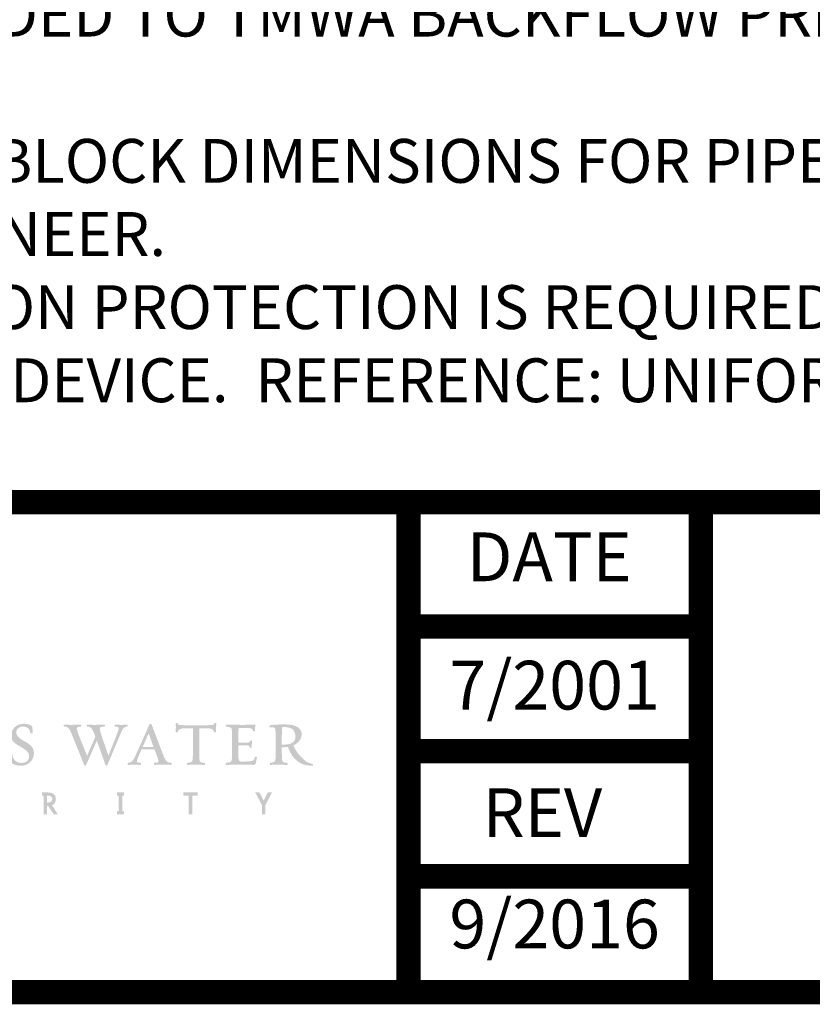
# Model space of a CAD drawing. Extents: x 0.1 to 7.9, y 0.1 to 10.4.
# Drawn here: x 1.7 to 3.3, y 0.1 to 2.1 of the extents above; entities that cross this region are included whole.
import ezdxf
from ezdxf.enums import TextEntityAlignment as Align

# ---------------------------------------------------------------- set-up
doc = ezdxf.new("R2010")
doc.units = 0
doc.header["$LTSCALE"] = 0.25
doc.header["$MEASUREMENT"] = 0
doc.layers.get('0').update_dxf_attribs({"linetype": 'CONTINUOUS'})
for name, color, linetype in [('BORDER', 5, 'CONTINUOUS'), ('DTL_TEXT', 7, 'CONTINUOUS'), ('TMWA_LOGO', 7, 'CONTINUOUS')]:
    doc.layers.add(name, color=color, linetype=linetype)
doc.styles.add('ROMANS', font='romans.shx', dxfattribs={"width": 0.85})
doc.styles.add('TEXTSMALL', font='times.ttf', dxfattribs={"height": 0.08})
doc.styles.add('time', font='times.ttf', dxfattribs={"height": 0.1})
doc.styles.add('TIMESLARGE', font='times.ttf', dxfattribs={"height": 0.15})

# ---------------------------------------------------------------- blocks, each defined once
blk = doc.blocks.new('AI9-BLK1')
at = {"layer": 'TMWA_LOGO'}
h = blk.add_hatch(color=7, dxfattribs=at)
edge = h.paths.add_edge_path()
edge.add_spline(control_points=[(20.11, 0.58), (20.11, -0.03), (20.61, -0.32), (21.1, -0.6), (21.54, -0.86), (21.97, -1.11), (21.97, -1.58), (21.97, -2.07), (21.55, -2.25), (21.2, -2.25), (20.61, -2.25), (20.26, -1.89), (20.22, -1.25), (20.22, -1.24), (20.21, -1.19), (20.11, -1.19), (20.01, -1.19), (20, -1.25), (20, -1.26), (20, -1.26), (19.98, -1.65), (19.98, -1.65), (19.95, -2.02), (19.95, -2.08), (19.99, -2.12), (20.33, -2.41), (20.7, -2.54), (21.14, -2.54), (21.88, -2.54), (22.46, -1.97), (22.46, -1.24), (22.46, -0.59), (21.93, -0.28), (21.46, -0.01), (21.04, 0.23), (20.64, 0.47), (20.64, 0.91), (20.64, 1.28), (20.99, 1.48), (21.33, 1.48), (21.77, 1.48), (22.03, 1.26), (22.1, 0.84), (22.1, 0.82), (22.12, 0.78), (22.22, 0.78), (22.32, 0.78), (22.33, 0.83), (22.33, 0.85), (22.33, 1.15), (22.31, 1.52), (22.21, 1.57), (22.02, 1.67), (21.78, 1.77), (21.38, 1.77), (20.62, 1.77), (20.11, 1.15), (20.11, 0.58), (20.11, 0.58), (20.11, 0.58), (20.11, 0.58)], knot_values=[0, 0, 0, 0, 1, 1, 1, 2, 2, 2, 3, 3, 3, 4, 4, 4, 5, 5, 5, 6, 6, 6, 7, 7, 7, 8, 8, 8, 9, 9, 9, 10, 10, 10, 11, 11, 11, 12, 12, 12, 13, 13, 13, 14, 14, 14, 15, 15, 15, 16, 16, 16, 17, 17, 17, 18, 18, 18, 19, 19, 19, 20, 20, 20, 20], degree=3, periodic=0)
h = blk.add_hatch(color=7, dxfattribs=at)
edge = h.paths.add_edge_path()
edge.add_spline(control_points=[(30.74, 1.65), (30.73, 1.64), (30.72, 1.62), (30.72, 1.6), (30.72, 1.57), (30.73, 1.54), (30.74, 1.52), (30.74, 1.52), (30.76, 1.5), (30.76, 1.5), (30.76, 1.5), (30.8, 1.48), (30.8, 1.48), (31.12, 1.45), (31.15, 1.39), (31.15, 1.29), (31.15, 1.16), (31.09, 0.99), (30.97, 0.68), (30.97, 0.68), (30.19, -1.28), (30.1, -1.5), (30.02, -1.27), (29.4, 0.56), (29.4, 0.56), (29.29, 0.89), (29.22, 1.13), (29.22, 1.27), (29.22, 1.4), (29.28, 1.45), (29.68, 1.48), (29.68, 1.48), (29.71, 1.48), (29.71, 1.48), (29.71, 1.48), (29.73, 1.52), (29.73, 1.52), (29.74, 1.53), (29.74, 1.56), (29.74, 1.59), (29.74, 1.61), (29.74, 1.64), (29.72, 1.66), (29.72, 1.66), (29.71, 1.68), (29.71, 1.68), (29.71, 1.68), (29.65, 1.68), (29.65, 1.68), (29.65, 1.68), (28.62, 1.65), (28.62, 1.65), (28.62, 1.65), (27.93, 1.69), (27.93, 1.69), (27.93, 1.69), (27.89, 1.65), (27.89, 1.65), (27.88, 1.64), (27.88, 1.62), (27.88, 1.59), (27.88, 1.56), (27.89, 1.53), (27.89, 1.52), (27.89, 1.52), (27.91, 1.49), (27.91, 1.49), (27.91, 1.49), (27.94, 1.48), (27.94, 1.48), (28.36, 1.44), (28.43, 1.25), (28.69, 0.63), (28.69, 0.63), (28.77, 0.44), (28.77, 0.44), (28.76, 0.44), (28.09, -1.1), (27.91, -1.52), (27.83, -1.32), (27.07, 0.57), (27.07, 0.57), (26.98, 0.78), (26.85, 1.19), (26.85, 1.3), (26.85, 1.41), (26.94, 1.45), (27.24, 1.48), (27.24, 1.48), (27.27, 1.48), (27.27, 1.48), (27.27, 1.48), (27.3, 1.52), (27.3, 1.52), (27.31, 1.54), (27.32, 1.57), (27.32, 1.6), (27.32, 1.62), (27.31, 1.64), (27.3, 1.65), (27.3, 1.65), (27.29, 1.67), (27.29, 1.67), (27.29, 1.67), (27.23, 1.68), (27.23, 1.68), (27.23, 1.68), (26.25, 1.65), (26.25, 1.65), (26.25, 1.65), (25.56, 1.69), (25.56, 1.69), (25.56, 1.69), (25.51, 1.65), (25.51, 1.65), (25.49, 1.61), (25.49, 1.56), (25.51, 1.52), (25.51, 1.52), (25.53, 1.5), (25.53, 1.5), (25.53, 1.5), (25.57, 1.48), (25.57, 1.48), (26.03, 1.44), (26.12, 1.26), (26.41, 0.52), (26.41, 0.52), (27.61, -2.46), (27.61, -2.46), (27.62, -2.5), (27.66, -2.52), (27.71, -2.52), (27.75, -2.53), (27.79, -2.51), (27.81, -2.47), (27.81, -2.47), (28.69, -0.47), (28.91, 0.04), (28.99, -0.18), (29.8, -2.46), (29.8, -2.46), (29.82, -2.5), (29.86, -2.52), (29.9, -2.52), (29.94, -2.53), (29.99, -2.51), (30, -2.47), (30, -2.47), (31.25, 0.52), (31.25, 0.52), (31.55, 1.22), (31.66, 1.44), (32.01, 1.48), (32.01, 1.48), (32.04, 1.48), (32.04, 1.48), (32.04, 1.48), (32.06, 1.52), (32.06, 1.52), (32.08, 1.55), (32.09, 1.62), (32.06, 1.66), (32.06, 1.66), (32.04, 1.68), (32.04, 1.68), (32.04, 1.68), (31.99, 1.68), (31.99, 1.68), (31.99, 1.68), (31.9, 1.67), (31.9, 1.67), (31.9, 1.67), (31.42, 1.65), (31.42, 1.65), (31.42, 1.65), (30.79, 1.69), (30.79, 1.69), (30.79, 1.69), (30.74, 1.65), (30.74, 1.65), (30.74, 1.65), (30.74, 1.65), (30.74, 1.65)], knot_values=[0, 0, 0, 0, 1, 1, 1, 2, 2, 2, 3, 3, 3, 4, 4, 4, 5, 5, 5, 6, 6, 6, 7, 7, 7, 8, 8, 8, 9, 9, 9, 10, 10, 10, 11, 11, 11, 12, 12, 12, 13, 13, 13, 14, 14, 14, 15, 15, 15, 16, 16, 16, 17, 17, 17, 18, 18, 18, 19, 19, 19, 20, 20, 20, 21, 21, 21, 22, 22, 22, 23, 23, 23, 24, 24, 24, 25, 25, 25, 26, 26, 26, 27, 27, 27, 28, 28, 28, 29, 29, 29, 30, 30, 30, 31, 31, 31, 32, 32, 32, 33, 33, 33, 34, 34, 34, 35, 35, 35, 36, 36, 36, 37, 37, 37, 38, 38, 38, 39, 39, 39, 40, 40, 40, 41, 41, 41, 42, 42, 42, 43, 43, 43, 44, 44, 44, 45, 45, 45, 46, 46, 46, 47, 47, 47, 48, 48, 48, 49, 49, 49, 50, 50, 50, 51, 51, 51, 52, 52, 52, 53, 53, 53, 54, 54, 54, 55, 55, 55, 56, 56, 56, 57, 57, 57, 58, 58, 58, 59, 59, 59, 60, 60, 60, 61, 61, 61, 61], degree=3, periodic=0)
h = blk.add_hatch(color=7, dxfattribs=at)
edge = h.paths.add_edge_path()
edge.add_spline(control_points=[(34.23, 0.79), (34.3, 0.59), (34.69, -0.49), (34.73, -0.61), (34.61, -0.61), (33.74, -0.61), (33.61, -0.61), (33.67, -0.49), (34.15, 0.6), (34.23, 0.79), (34.23, 0.79), (34.23, 0.79), (34.23, 0.79)], knot_values=[0, 0, 0, 0, 1, 1, 1, 2, 2, 2, 3, 3, 3, 4, 4, 4, 4], degree=3, periodic=0)
edge = h.paths.add_edge_path(flags=16)
edge.add_spline(control_points=[(34.32, 1.7), (34.32, 1.7), (32.98, -1.28), (32.98, -1.28), (32.67, -1.97), (32.53, -2.21), (32.14, -2.24), (32.14, -2.24), (32.11, -2.24), (32.11, -2.24), (32.11, -2.24), (32.08, -2.28), (32.08, -2.28), (32.07, -2.3), (32.05, -2.39), (32.09, -2.43), (32.09, -2.43), (32.11, -2.45), (32.11, -2.45), (32.11, -2.45), (32.15, -2.45), (32.15, -2.45), (32.15, -2.45), (32.23, -2.45), (32.23, -2.45), (32.23, -2.45), (32.78, -2.42), (32.78, -2.42), (32.78, -2.42), (33.39, -2.46), (33.39, -2.46), (33.39, -2.46), (33.43, -2.43), (33.43, -2.43), (33.45, -2.41), (33.45, -2.38), (33.45, -2.35), (33.45, -2.33), (33.45, -2.3), (33.44, -2.28), (33.44, -2.28), (33.43, -2.25), (33.43, -2.25), (33.43, -2.25), (33.38, -2.24), (33.38, -2.24), (33.08, -2.21), (33.03, -2.18), (33.03, -2.1), (33.03, -1.93), (33.14, -1.68), (33.29, -1.34), (33.29, -1.34), (33.46, -0.95), (33.49, -0.87), (33.56, -0.87), (34.77, -0.87), (34.83, -0.87), (34.86, -0.93), (35.05, -1.44), (35.05, -1.44), (35.14, -1.69), (35.24, -1.94), (35.24, -2.1), (35.24, -2.19), (35.19, -2.2), (34.94, -2.23), (34.94, -2.23), (34.82, -2.24), (34.82, -2.24), (34.82, -2.24), (34.8, -2.28), (34.8, -2.28), (34.79, -2.29), (34.78, -2.33), (34.78, -2.36), (34.78, -2.39), (34.79, -2.41), (34.8, -2.43), (34.8, -2.43), (34.82, -2.45), (34.82, -2.45), (34.82, -2.45), (34.87, -2.45), (34.87, -2.45), (34.87, -2.45), (35.81, -2.42), (35.81, -2.42), (35.81, -2.42), (36.51, -2.45), (36.51, -2.45), (36.56, -2.46), (36.6, -2.43), (36.6, -2.39), (36.61, -2.34), (36.6, -2.26), (36.55, -2.24), (36.06, -2.21), (35.96, -2.04), (35.67, -1.29), (35.67, -1.29), (34.53, 1.7), (34.53, 1.7), (34.52, 1.73), (34.48, 1.76), (34.43, 1.76), (34.38, 1.76), (34.34, 1.74), (34.32, 1.7), (34.32, 1.7), (34.32, 1.7), (34.32, 1.7)], knot_values=[0, 0, 0, 0, 1, 1, 1, 2, 2, 2, 3, 3, 3, 4, 4, 4, 5, 5, 5, 6, 6, 6, 7, 7, 7, 8, 8, 8, 9, 9, 9, 10, 10, 10, 11, 11, 11, 12, 12, 12, 13, 13, 13, 14, 14, 14, 15, 15, 15, 16, 16, 16, 17, 17, 17, 18, 18, 18, 19, 19, 19, 20, 20, 20, 21, 21, 21, 22, 22, 22, 23, 23, 23, 24, 24, 24, 25, 25, 25, 26, 26, 26, 27, 27, 27, 28, 28, 28, 29, 29, 29, 30, 30, 30, 31, 31, 31, 32, 32, 32, 33, 33, 33, 34, 34, 34, 35, 35, 35, 36, 36, 36, 37, 37, 37, 37], degree=3, periodic=0)
h = blk.add_hatch(color=7, dxfattribs=at)
edge = h.paths.add_edge_path()
edge.add_spline(control_points=[(41.01, 1.84), (41.01, 1.84), (40.98, 1.83), (40.98, 1.83), (40.98, 1.83), (40.97, 1.8), (40.97, 1.8), (40.93, 1.64), (40.93, 1.62), (40.02, 1.62), (40.02, 1.62), (38.15, 1.62), (38.15, 1.62), (37.26, 1.62), (37.25, 1.64), (37.21, 1.8), (37.21, 1.8), (37.21, 1.83), (37.21, 1.83), (37.21, 1.83), (37.18, 1.84), (37.18, 1.84), (37.18, 1.84), (37.05, 1.86), (37.01, 1.82), (37.01, 1.82), (37, 1.8), (37, 1.8), (37, 1.8), (37, 1.77), (37, 1.77), (37, 1.77), (37.03, 1.46), (37.03, 1.46), (37.03, 1.46), (37, 0.94), (37, 0.94), (37, 0.94), (37.02, 0.91), (37.02, 0.91), (37.06, 0.87), (37.17, 0.89), (37.17, 0.89), (37.17, 0.89), (37.2, 0.89), (37.2, 0.89), (37.2, 0.89), (37.21, 0.92), (37.21, 0.92), (37.27, 1.16), (37.35, 1.31), (38.15, 1.31), (38.15, 1.31), (38.69, 1.31), (38.77, 1.31), (38.77, 1.21), (38.77, -1.31), (38.77, -1.31), (38.77, -2.18), (38.77, -2.18), (38.27, -2.23), (38.23, -2.24), (38.2, -2.26), (38.18, -2.3), (38.18, -2.32), (38.18, -2.34), (38.18, -2.36), (38.18, -2.39), (38.18, -2.41), (38.2, -2.43), (38.2, -2.43), (38.22, -2.45), (38.22, -2.45), (38.22, -2.45), (38.26, -2.45), (38.26, -2.45), (38.26, -2.45), (39.17, -2.42), (39.17, -2.42), (39.17, -2.42), (39.95, -2.46), (39.95, -2.46), (39.95, -2.46), (40, -2.42), (40, -2.42), (40.02, -2.4), (40.02, -2.37), (40.02, -2.35), (40.02, -2.32), (40.02, -2.3), (40.01, -2.28), (40.01, -2.28), (39.99, -2.25), (39.99, -2.25), (39.99, -2.25), (39.95, -2.24), (39.95, -2.24), (39.42, -2.2), (39.42, -2.2), (39.42, -1.31), (39.42, -1.31), (39.42, 1.21), (39.42, 1.31), (39.51, 1.31), (40.02, 1.31), (40.02, 1.31), (40.81, 1.31), (40.88, 1.17), (40.93, 0.93), (40.93, 0.93), (40.94, 0.91), (40.94, 0.91), (40.94, 0.91), (40.96, 0.89), (40.96, 0.89), (40.99, 0.88), (41.09, 0.87), (41.12, 0.91), (41.12, 0.91), (41.14, 0.92), (41.14, 0.92), (41.14, 0.92), (41.14, 0.96), (41.14, 0.96), (41.14, 0.96), (41.13, 1.27), (41.13, 1.27), (41.13, 1.27), (41.18, 1.79), (41.18, 1.79), (41.18, 1.79), (41.16, 1.82), (41.16, 1.82), (41.12, 1.86), (41.03, 1.85), (41.01, 1.84), (41.01, 1.84), (41.01, 1.84), (41.01, 1.84)], knot_values=[0, 0, 0, 0, 1, 1, 1, 2, 2, 2, 3, 3, 3, 4, 4, 4, 5, 5, 5, 6, 6, 6, 7, 7, 7, 8, 8, 8, 9, 9, 9, 10, 10, 10, 11, 11, 11, 12, 12, 12, 13, 13, 13, 14, 14, 14, 15, 15, 15, 16, 16, 16, 17, 17, 17, 18, 18, 18, 19, 19, 19, 20, 20, 20, 21, 21, 21, 22, 22, 22, 23, 23, 23, 24, 24, 24, 25, 25, 25, 26, 26, 26, 27, 27, 27, 28, 28, 28, 29, 29, 29, 30, 30, 30, 31, 31, 31, 32, 32, 32, 33, 33, 33, 34, 34, 34, 35, 35, 35, 36, 36, 36, 37, 37, 37, 38, 38, 38, 39, 39, 39, 40, 40, 40, 41, 41, 41, 42, 42, 42, 43, 43, 43, 44, 44, 44, 45, 45, 45, 46, 46, 46, 46], degree=3, periodic=0)
h = blk.add_hatch(color=7, dxfattribs=at)
edge = h.paths.add_edge_path()
edge.add_spline(control_points=[(42.14, 1.66), (42.12, 1.62), (42.13, 1.55), (42.15, 1.52), (42.15, 1.52), (42.16, 1.5), (42.16, 1.5), (42.16, 1.5), (42.2, 1.48), (42.2, 1.48), (42.2, 1.48), (42.25, 1.47), (42.25, 1.47), (42.79, 1.41), (42.79, 1.41), (42.79, 0.54), (42.79, 0.54), (42.79, -1.31), (42.79, -1.31), (42.79, -2.17), (42.79, -2.17), (42.25, -2.23), (42.25, -2.23), (42.18, -2.24), (42.18, -2.24), (42.18, -2.24), (42.15, -2.27), (42.15, -2.27), (42.14, -2.3), (42.12, -2.38), (42.15, -2.42), (42.15, -2.42), (42.16, -2.45), (42.16, -2.45), (42.16, -2.45), (42.22, -2.45), (42.22, -2.45), (42.22, -2.45), (43.92, -2.42), (43.92, -2.42), (43.92, -2.42), (44.64, -2.44), (44.64, -2.44), (44.64, -2.44), (45, -2.45), (45, -2.45), (45.12, -2.45), (45.19, -2.42), (45.23, -2.28), (45.23, -2.28), (45.35, -1.67), (45.35, -1.67), (45.35, -1.67), (45.32, -1.64), (45.32, -1.64), (45.28, -1.61), (45.2, -1.61), (45.16, -1.63), (45.16, -1.63), (45.14, -1.64), (45.14, -1.64), (45.14, -1.64), (45.13, -1.66), (45.13, -1.66), (45.05, -2.03), (45.03, -2.11), (44.09, -2.11), (44.09, -2.11), (43.76, -2.11), (43.76, -2.11), (43.54, -2.11), (43.43, -2.11), (43.43, -1.29), (43.43, -1.29), (43.43, -0.53), (43.43, -0.44), (43.52, -0.44), (44.02, -0.44), (44.02, -0.44), (44.57, -0.44), (44.58, -0.5), (44.61, -0.66), (44.61, -0.66), (44.62, -0.69), (44.62, -0.69), (44.62, -0.69), (44.68, -0.71), (44.68, -0.71), (44.69, -0.72), (44.77, -0.73), (44.81, -0.69), (44.81, -0.69), (44.82, -0.67), (44.82, -0.67), (44.82, -0.67), (44.82, -0.64), (44.82, -0.64), (44.82, -0.64), (44.81, -0.4), (44.81, -0.4), (44.81, -0.4), (44.85, -0.01), (44.85, -0.01), (44.85, -0.01), (44.84, 0.02), (44.84, 0.02), (44.81, 0.04), (44.72, 0.06), (44.68, 0.05), (44.68, 0.05), (44.65, 0.04), (44.65, 0.04), (44.65, 0.04), (44.63, 0), (44.63, 0), (44.63, 0), (44.63, -0.03), (44.63, -0.03), (44.61, -0.13), (44.6, -0.17), (44.02, -0.17), (44.02, -0.17), (43.52, -0.17), (43.43, -0.17), (43.43, -0.08), (43.43, 0.57), (43.43, 0.57), (43.43, 0.57), (43.46, 1.27), (43.46, 1.35), (43.54, 1.35), (44, 1.35), (44, 1.35), (44.81, 1.35), (44.9, 1.27), (44.94, 1.04), (44.96, 0.97), (45.07, 0.97), (45.1, 0.98), (45.1, 0.98), (45.14, 0.99), (45.14, 0.99), (45.14, 0.99), (45.15, 1.05), (45.15, 1.05), (45.15, 1.05), (45.15, 1.28), (45.15, 1.28), (45.15, 1.28), (45.2, 1.68), (45.2, 1.68), (45.2, 1.68), (45.14, 1.69), (45.14, 1.69), (45.14, 1.69), (43.9, 1.65), (43.9, 1.65), (43.9, 1.65), (42.19, 1.69), (42.19, 1.69), (42.19, 1.69), (42.14, 1.66), (42.14, 1.66), (42.14, 1.66), (42.14, 1.66), (42.14, 1.66)], knot_values=[0, 0, 0, 0, 1, 1, 1, 2, 2, 2, 3, 3, 3, 4, 4, 4, 5, 5, 5, 6, 6, 6, 7, 7, 7, 8, 8, 8, 9, 9, 9, 10, 10, 10, 11, 11, 11, 12, 12, 12, 13, 13, 13, 14, 14, 14, 15, 15, 15, 16, 16, 16, 17, 17, 17, 18, 18, 18, 19, 19, 19, 20, 20, 20, 21, 21, 21, 22, 22, 22, 23, 23, 23, 24, 24, 24, 25, 25, 25, 26, 26, 26, 27, 27, 27, 28, 28, 28, 29, 29, 29, 30, 30, 30, 31, 31, 31, 32, 32, 32, 33, 33, 33, 34, 34, 34, 35, 35, 35, 36, 36, 36, 37, 37, 37, 38, 38, 38, 39, 39, 39, 40, 40, 40, 41, 41, 41, 42, 42, 42, 43, 43, 43, 44, 44, 44, 45, 45, 45, 46, 46, 46, 47, 47, 47, 48, 48, 48, 49, 49, 49, 50, 50, 50, 51, 51, 51, 52, 52, 52, 53, 53, 53, 54, 54, 54, 55, 55, 55, 55], degree=3, periodic=0)
h = blk.add_hatch(color=7, dxfattribs=at)
edge = h.paths.add_edge_path()
edge.add_spline(control_points=[(47.96, 1.42), (47.96, 1.42), (48.17, 1.43), (48.17, 1.43), (48.92, 1.43), (49.29, 1.1), (49.29, 0.42), (49.29, -0.12), (48.9, -0.37), (48.08, -0.37), (48.08, -0.37), (47.99, -0.37), (47.99, -0.37), (47.99, -0.37), (47.94, -0.37), (47.9, -0.37), (47.9, -0.28), (47.9, 0.6), (47.9, 0.6), (47.9, 1.04), (47.91, 1.29), (47.94, 1.42), (47.95, 1.42), (47.96, 1.42), (47.96, 1.42), (47.96, 1.42), (47.96, 1.42), (47.96, 1.42)], knot_values=[0, 0, 0, 0, 1, 1, 1, 2, 2, 2, 3, 3, 3, 4, 4, 4, 5, 5, 5, 6, 6, 6, 7, 7, 7, 8, 8, 8, 9, 9, 9, 9], degree=3, periodic=0)
edge = h.paths.add_edge_path(flags=16)
edge.add_spline(control_points=[(46.69, 1.6), (46.69, 1.6), (46.68, 1.6), (46.68, 1.6), (46.63, 1.58), (46.61, 1.53), (46.63, 1.47), (46.64, 1.41), (46.68, 1.38), (46.72, 1.39), (46.74, 1.39), (46.95, 1.41), (46.95, 1.41), (47.24, 1.41), (47.26, 1.28), (47.26, 0.55), (47.26, 0.55), (47.26, -1.31), (47.26, -1.31), (47.26, -2.18), (47.26, -2.18), (46.74, -2.23), (46.74, -2.23), (46.71, -2.24), (46.71, -2.24), (46.71, -2.24), (46.68, -2.28), (46.68, -2.28), (46.66, -2.3), (46.64, -2.39), (46.68, -2.43), (46.68, -2.43), (46.69, -2.45), (46.69, -2.45), (46.69, -2.45), (46.74, -2.45), (46.74, -2.45), (46.74, -2.45), (47.65, -2.42), (47.65, -2.42), (47.65, -2.42), (48.43, -2.46), (48.43, -2.46), (48.43, -2.46), (48.48, -2.42), (48.48, -2.42), (48.49, -2.4), (48.5, -2.38), (48.5, -2.36), (48.5, -2.32), (48.49, -2.29), (48.48, -2.27), (48.48, -2.27), (48.47, -2.25), (48.47, -2.25), (48.47, -2.25), (48.43, -2.24), (48.43, -2.24), (47.9, -2.2), (47.9, -2.2), (47.9, -1.31), (47.9, -1.31), (47.9, -0.73), (47.9, -0.64), (47.97, -0.64), (48.09, -0.65), (48.09, -0.65), (48.09, -0.65), (48.47, -0.62), (48.54, -0.61), (48.72, -1.22), (49.3, -2.55), (51.02, -2.55), (51.06, -2.55), (51.1, -2.52), (51.1, -2.46), (51.1, -2.46), (51.1, -2.46), (51.1, -2.46), (51.1, -2.43), (51.08, -2.33), (51.02, -2.33), (50.37, -2.33), (49.43, -1.31), (49.09, -0.45), (49.71, -0.17), (49.94, 0.33), (49.94, 0.69), (49.94, 1.33), (49.33, 1.7), (48.25, 1.7), (47.44, 1.7), (46.91, 1.67), (46.69, 1.6), (46.69, 1.6), (46.69, 1.6), (46.69, 1.6)], knot_values=[0, 0, 0, 0, 1, 1, 1, 2, 2, 2, 3, 3, 3, 4, 4, 4, 5, 5, 5, 6, 6, 6, 7, 7, 7, 8, 8, 8, 9, 9, 9, 10, 10, 10, 11, 11, 11, 12, 12, 12, 13, 13, 13, 14, 14, 14, 15, 15, 15, 16, 16, 16, 17, 17, 17, 18, 18, 18, 19, 19, 19, 20, 20, 20, 21, 21, 21, 22, 22, 22, 23, 23, 23, 24, 24, 24, 25, 25, 25, 26, 26, 26, 27, 27, 27, 28, 28, 28, 29, 29, 29, 30, 30, 30, 31, 31, 31, 32, 32, 32, 32], degree=3, periodic=0)
h = blk.add_hatch(color=7, dxfattribs=at)
edge = h.paths.add_edge_path(flags=16)
edge.add_spline(control_points=[(23.91, -5.61), (23.91, -5.61), (23.81, -5.61), (23.81, -5.61), (23.81, -5.61), (23.81, -6.31), (23.81, -6.31), (23.81, -6.31), (23.91, -6.31), (23.91, -6.31), (24.17, -6.31), (24.34, -6.21), (24.34, -5.95), (24.34, -5.7), (24.16, -5.61), (23.91, -5.61), (23.91, -5.61), (23.91, -5.61), (23.91, -5.61)], knot_values=[0, 0, 0, 0, 1, 1, 1, 2, 2, 2, 3, 3, 3, 4, 4, 4, 5, 5, 5, 6, 6, 6, 6], degree=3, periodic=0)
edge = h.paths.add_edge_path()
edge.add_spline(control_points=[(24.49, -7.52), (24.49, -7.52), (23.92, -6.66), (23.92, -6.66), (23.92, -6.66), (23.81, -6.66), (23.81, -6.66), (23.81, -6.66), (23.81, -7.52), (23.81, -7.52), (23.81, -7.52), (23.44, -7.52), (23.44, -7.52), (23.44, -7.52), (23.44, -5.62), (23.44, -5.62), (23.44, -5.62), (23.27, -5.62), (23.27, -5.62), (23.27, -5.62), (23.27, -5.28), (23.27, -5.28), (23.27, -5.28), (23.9, -5.28), (23.9, -5.28), (24.33, -5.28), (24.71, -5.43), (24.71, -5.95), (24.71, -6.28), (24.55, -6.49), (24.31, -6.59), (24.31, -6.59), (24.91, -7.52), (24.91, -7.52), (24.91, -7.52), (24.49, -7.52), (24.49, -7.52), (24.49, -7.52), (24.49, -7.52), (24.49, -7.52)], knot_values=[0, 0, 0, 0, 1, 1, 1, 2, 2, 2, 3, 3, 3, 4, 4, 4, 5, 5, 5, 6, 6, 6, 7, 7, 7, 8, 8, 8, 9, 9, 9, 10, 10, 10, 11, 11, 11, 12, 12, 12, 13, 13, 13, 13], degree=3, periodic=0)
for points in [[(30.99, -7.52), (30.99, -7.2), (31.16, -7.2), (31.16, -5.6), (30.99, -5.6), (30.99, -5.28), (31.7, -5.28), (31.7, -5.6), (31.53, -5.6), (31.53, -7.2), (31.7, -7.2), (31.7, -7.52), (30.99, -7.52)], [(38.71, -5.61), (38.71, -7.52), (38.33, -7.52), (38.33, -5.61), (37.8, -5.61), (37.8, -5.27), (39.25, -5.27), (39.25, -5.61), (38.71, -5.61)], [(46.22, -6.56), (46.22, -7.52), (45.85, -7.52), (45.85, -6.56), (45.17, -5.27), (45.6, -5.27), (46.04, -6.13), (46.47, -5.27), (46.9, -5.27), (46.22, -6.56)]]:
    blk.add_hatch(color=7, dxfattribs=at).paths.add_polyline_path(points)
blk = doc.blocks.new('LOGO BW')
at = {"layer": 'TMWA_LOGO', "color": 7}
blk.add_blockref('AI9-BLK1', (107.95, 139.7), dxfattribs=at)
blk = doc.blocks.new('standards title block')
at = {"layer": 'BORDER', "const_width": 0.05}
blk.add_lwpolyline([(0.1092, 0.0956), (7.8576, 0.0956), (7.8576, 10.4083), (0.1092, 10.4083)], close=True, dxfattribs=at)
for points in [[(0.1092, 1.1012), (7.8576, 1.1012)], [(2.5092, 0.0956), (2.5092, 1.1012)], [(3.1092, 0.0956), (3.1092, 1.1012)], [(2.5092, 0.8456), (3.1092, 0.8456)], [(3.1132, 0.5903), (2.5132, 0.5903)], [(2.5092, 0.3332), (3.1092, 0.3332)]]:
    blk.add_lwpolyline(points, dxfattribs=at)
at = {"layer": 'BORDER', "xscale": 0.02, "yscale": 0.02, "zscale": 0.02}
blk.add_blockref('LOGO BW', (-0.8677, -2.1831), dxfattribs=at)
at = {"layer": 'TMWA_LOGO', "style": 'time'}
for s, p in [('DATE', (2.6288, 0.9388)), ('REV', (2.6613, 0.4138))]:
    blk.add_text(s, height=0.1, dxfattribs=at).set_placement(p)
at = {"layer": 'TMWA_LOGO'}
for tag, height, style, p in [('APPENDIX', 0.1, 'time', (4.6092, 0.8661)), ('DESCRIPTION', 0.1, 'time', (4.6092, 0.7004)), ('DATE', 0.1, 'time', (2.8092, 0.6754)), ('LINE2', 0.08, 'TEXTSMALL', (4.6092, 0.5663)), ('DRAWING', 0.15, 'TIMESLARGE', (6.9834, 0.4984)), ('LINE3', 0.08, 'TEXTSMALL', (4.6092, 0.4399)), ('LINE4', 0.08, 'TEXTSMALL', (4.6092, 0.3173)), ('REV', 0.1, 'time', (2.8092, 0.1854)), ('LINE5', 0.08, 'TEXTSMALL', (4.6092, 0.1943))]:
    blk.add_attdef(tag, text='', height=height, dxfattribs=dict(at, style=style)).set_placement(p, align=Align.CENTER)

msp = doc.modelspace()

# ---------------------------------------------------------------- block references
ref = msp.add_blockref('standards title block', (0, 0))
ref.add_attrib('REV', '9/2016', dxfattribs={"layer": 'TMWA_LOGO', "height": 0.1, "style": 'time'}).set_placement((2.80922, 0.18543), align=Align.CENTER)
ref.add_attrib('DATE', '7/2001', dxfattribs={"layer": 'TMWA_LOGO', "height": 0.1, "style": 'time'}).set_placement((2.80922, 0.67544), align=Align.CENTER)

# ---------------------------------------------------------------- texts
at = {"layer": 'DTL_TEXT', "insert": (0.217, 4.24663), "char_height": 0.09, "width": 7.5268808, "attachment_point": 1, "style": 'ROMANS'}
msp.add_mtext('NOTES:\\P\\pi-0.27,l0.27,t0.27;1.^IASSEMBLY SHALL BE A USC APPROVED LEAD FREE DEVICE.\\P2.^ITHE RP SHALL BE INSTALLED ABOVE GRADE AND NOT IN A BASEMENT.\\P3.^IA DAYLIGHT DRAIN IS REQUIRED AND A FLOOR DRAIN IS RECOMMENDED. DAYLIGHT DRAIN  SHOULD BE NO SMALLER THAN THE RP DEVICE THAT IS INSTALLED.\\P4.^INO STOP AND WASTE VALVES.\\P5.^IAN AIR GAP (VERTICAL PHYSICAL SEPARATION) OF AT LEAST 2 TIMES THE DIAMETER  OF THE RELIEF VALVE OPENING, IF THE PIPE IS AFFECTED BY SIDE WALLS, CLEARANCE SHALL BE AT LEAST THREE TIMES THE EFFECTIVE DIAMETER OF THE PIPE, A MINIMUM OF 1" SHALL BE MAINTAINED  BETWEEN THE WATER DISCHARGE POINT ON THE RELIEF VALVE AND THE DRAIN OR MAXIMUM FLOOD LEVEL, WHICHEVER IS HIGHEST.  \\P6.^ICALL LOCAL BUILDING AND/OR FIRE DEPARTMENTS FOR DEPTH AND TYPE OF PIPE TO BE USED.\\P7.^IINSPECTION BY TMWA BACKFLOW PREVENTION GROUP PERSONNEL REQUIRED BEFORE METER IS SET OR SERVICE IS ACTIVATED.\\P8.^ITESTING OF BACKFLOW ASSEMBLY REQUIRED WITHIN 7 DAYS AFTER METER IS SET OR SERVICE ACTIVATION.  COPY OF TEST RESULTS TO BE FORWARDED TO TMWA BACKFLOW PREVENTION GROUP PERSONNEL BY A CERTIFIED ASSEMBLY TESTER WITHIN THAT SAME TIMEFRAME.  \\P9.^IMINIMUM THRUST BLOCK DIMENSIONS FOR PIPE 2" AND SMALLER SHALL BE 8" X 8" AND 12" IN DEPTH.  ALL OTHER SIZES TO BE DETERMINED BY ENGINEER.\\P10.^ITHERMAL EXPANSION PROTECTION IS REQUIRED IN ANY DOMESTIC WATER SUPPLY SYSTEM THAT IS DOWNSTREAM FROM A BACKFLOW PREVENTION DEVICE.  REFERENCE: UNIFORM PLUMBING CODE AND NAC 445A.67235. ', dxfattribs=at)

doc.saveas('drawing.dxf')
